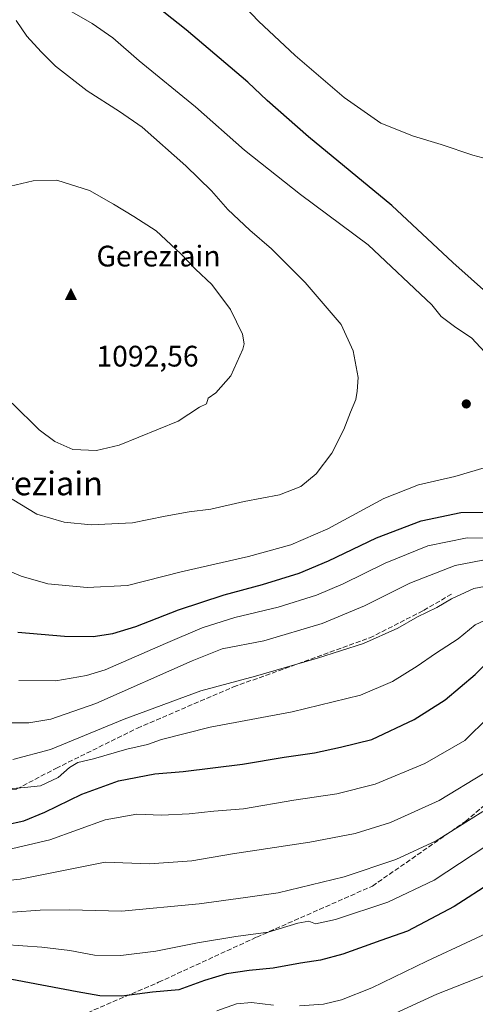
# Model space of a CAD drawing. Units: metres. Extents: x 613734 to 617187, y 4761757 to 4764135.
# Drawn here: x 616512 to 616665, y 4762004 to 4762336 of the extents above; entities that cross this region are included whole.
import ezdxf
from ezdxf.enums import TextEntityAlignment as Align

# ---------------------------------------------------------------- set-up
doc = ezdxf.new("R2010")
doc.units = ezdxf.units.M
doc.header["$MEASUREMENT"] = 0
doc.linetypes.add('DGN Style 3', pattern=[2.307223, 1.648017, -0.659207])
for name, color, linetype, lineweight in [('Arbolado forestal CxS', 92, 'Continuous', 0), ('Cima', 7, 'Continuous', 0), ('Cota de cima', 7, 'Continuous', 0), ('Curva de nivel maestra', 30, 'Continuous', 30), ('Curva de nivel normal', 30, 'Continuous', 0), ('Nombre de cima', 7, 'Continuous', 0), ('Punto de cota en terreno', 7, 'Continuous', 0), ('Senda', 7, 'DGN Style 3', 0), ('Texto cartográfico', 7, 'Continuous', 0)]:
    doc.layers.add(name, color=color, linetype=linetype, lineweight=lineweight)
doc.styles.add('Style-Arial', font='txt')

# ---------------------------------------------------------------- blocks, each defined once
blk = doc.blocks.new('5CIMA')
at = {"layer": 'Arbolado forestal CxS', "color": 51, "linetype": 'Continuous', "lineweight": 0}
blk.add_solid([(-0.205, -0.136), (0, 0.273), (0.205, -0.136)], dxfattribs=at)
blk = doc.blocks.new('5PATER')
at = {"layer": 'Punto de cota en terreno', "linetype": 'Continuous', "lineweight": 0}
h = blk.add_hatch(color=51, dxfattribs=at)
edge = h.paths.add_edge_path()
edge.add_ellipse((0, 0), major_axis=(-0.11, -0.111), ratio=0.999422, start_angle=0, end_angle=360)

msp = doc.modelspace()

# ---------------------------------------------------------------- linework, layer by layer
at = {"layer": 'Curva de nivel maestra', "color": 30, "linetype": 'Continuous', "lineweight": 30, "flags": 128}
for points, elevation in [([(616670.22, 4762243.2701), (616657.77, 4762254.2601), (616637.22, 4762273.4601), (616609.11, 4762296.6801), (616595.23, 4762308.8901), (616588.68, 4762315.0001), (616567.89, 4762332.6801), (616542.53, 4762352.8301)], 1075), ([(616536.49, 4762128.2401), (616543.12, 4762129.2101), (616550.86, 4762131.5801), (616565.23, 4762137.1401), (616580.7, 4762142.2901), (616593.58, 4762145.6801), (616605.98, 4762149.4901), (616615.9, 4762153.6501), (616632.03, 4762161.4101), (616647.13, 4762167.1601), (616660.53, 4762169.9601), (616671.61, 4762170.1301)], 1075), ([(616511.11, 4762129.6901), (616526.8, 4762128.2801), (616536.49, 4762128.2401)], 1075), ([(616506.9, 4762064.6801), (616513.12, 4762066.0001), (616520.22, 4762068.9401), (616532.68, 4762075.0601), (616545.08, 4762079.5801), (616557.26, 4762081.8601), (616566.82, 4762082.7201), (616586.86, 4762085.2001), (616600.92, 4762087.5501), (616611.17, 4762089.0201), (616619.88, 4762090.8401), (616630.43, 4762093.5201), (616644.81, 4762100.1601), (616655.24, 4762106.8401), (616665.32, 4762115.3501), (616675.76, 4762125.8001)], 1050), ([(616684.14, 4762053.8201), (616658.27, 4762037.1901), (616642.53, 4762028.8501), (616633.5, 4762025.7201), (616620.75, 4762021.1201), (616613.15, 4762019.0701), (616606.37, 4762018.0801), (616597.16, 4762016.3501), (616589.11, 4762015.6501), (616581.41, 4762014.4901), (616574.04, 4762012.1701), (616565.4, 4762009.1001), (616556.52, 4762008.2801), (616546.17, 4762006.9101), (616538.78, 4762007.0701), (616531.08, 4762008.4101), (616488.75, 4762016.3901)], 1025)]:
    msp.add_lwpolyline(points, dxfattribs=dict(at, elevation=elevation))
at = {"layer": 'Curva de nivel normal', "color": 30, "linetype": 'Continuous', "lineweight": 0, "flags": 128}
for points, elevation in [([(616674.62, 4762287.7), (616664.54, 4762290.47), (616653.83, 4762294.04), (616644.54, 4762296.82), (616633.5, 4762301.26), (616621.16, 4762309.94), (616604.65, 4762324.08), (616592.28, 4762335.6), (616585.64, 4762342.63)], 1070), ([(616671.8, 4762220.63), (616664.06, 4762228.9), (616658.87, 4762232.4), (616653.84, 4762236.02), (616650.74, 4762240.02), (616629.27, 4762260.19), (616606.42, 4762277.21), (616587.58, 4762292.1), (616571.06, 4762306.72), (616551.99, 4762322.29), (616543.16, 4762330.02), (616536.2, 4762334.83), (616525.31, 4762340.98)], 1080), ([(616509.19, 4762174.5), (616517.52, 4762169.48), (616526.7, 4762166.78), (616535.82, 4762165.8), (616549.71, 4762166.45), (616560.78, 4762168.75), (616568.86, 4762170.19), (616576.19, 4762171.15), (616587.43, 4762173.69), (616599.38, 4762176), (616606.52, 4762178.74), (616611.68, 4762183.06), (616616.97, 4762190.04), (616621.07, 4762197.98), (616623.3, 4762203.86), (616625.08, 4762208.1), (616625.53, 4762210.85), (616625.9, 4762215.52), (616624.24, 4762224.52), (616620.16, 4762233.36), (616608.04, 4762247.54), (616596.6, 4762258.86), (616589.29, 4762265.19), (616581.96, 4762272.17), (616576.42, 4762278.42), (616567.72, 4762286.87), (616552.98, 4762299.88), (616545.33, 4762305.14), (616534.51, 4762312.17), (616523.8, 4762320.46), (616518.96, 4762325.25), (616514.06, 4762330.58), (616510.56, 4762335.89)], 1085), ([(616524.24, 4762282.06), (616516.2, 4762281.81), (616506.69, 4762279.58)], 1090), ([(616509.15, 4762206.88), (616518.3, 4762197.81), (616523.55, 4762193.94), (616529.63, 4762191.26), (616537.6, 4762190.85), (616545.29, 4762192.65), (616565.18, 4762200.78), (616572.36, 4762205.51), (616574.67, 4762206.66), (616575.23, 4762208.5), (616577.83, 4762210.28), (616582.97, 4762216.06), (616587.02, 4762225), (616587.47, 4762226.9), (616586.87, 4762230.09), (616582.79, 4762238.44), (616576.56, 4762246.89), (616571.02, 4762251.98), (616566.1, 4762257.2), (616557.7, 4762264.97), (616550.23, 4762269.78), (616543.37, 4762273.93), (616535.24, 4762278.57), (616524.24, 4762282.06)], 1090), ([(616496.01, 4762155.35), (616512.21, 4762148.51), (616521.18, 4762145.93), (616534.47, 4762144.71), (616548.06, 4762145.38), (616566.21, 4762150.02), (616588.87, 4762155.18), (616603.2, 4762159.06), (616615.62, 4762164.47), (616634.53, 4762174.74), (616646.2, 4762179.35), (616658.53, 4762182.15), (616668.42, 4762185.07)], 1080), ([(616511.37, 4762113.41), (616523.86, 4762113.22), (616534.28, 4762115.04), (616540.52, 4762117), (616560.86, 4762125.88), (616573.21, 4762131.13), (616584.26, 4762134.59), (616598.88, 4762138.07), (616611.87, 4762142.16), (616620.87, 4762145.95), (616634.98, 4762152.89), (616649.33, 4762158.7), (616662.65, 4762161.43), (616678.53, 4762161.29)], 1070), ([(616507.8, 4762099.13), (616514.76, 4762099.03), (616522.21, 4762100.37), (616537.36, 4762105.61), (616569.86, 4762119.94), (616580.04, 4762124.01), (616594.04, 4762126.68), (616613.76, 4762132.62), (616627.98, 4762138.49), (616643.3, 4762146.19), (616658.56, 4762152.1), (616670.87, 4762154.44)], 1065), ([(616509.44, 4762086.74), (616522.15, 4762090.15), (616546.89, 4762100.29), (616572.78, 4762109.88), (616591.2, 4762114.82), (616612.2, 4762120.87), (616627.62, 4762125.81), (616639.22, 4762131.04), (616645.87, 4762134.86), (616652.4, 4762138.02), (616657.38, 4762140.86), (616664.89, 4762144.34), (616672.14, 4762145.74)], 1060), ([(616500.86, 4762076.26), (616513.31, 4762077.3), (616518.71, 4762077.87), (616524.65, 4762080.63), (616528.46, 4762084.08), (616531.36, 4762085.74), (616536.61, 4762086.92), (616547.8, 4762090.26), (616554.86, 4762091.78), (616559.56, 4762093.45), (616575.9, 4762097.6), (616603.58, 4762102.76), (616626.71, 4762108.42), (616637.46, 4762113.02), (616645.72, 4762118.16), (616651.92, 4762122.47), (616659.57, 4762127.45), (616665.38, 4762132.08), (616674.35, 4762136.29)], 1055), ([(616507.49, 4762056.32), (616521.85, 4762059.61), (616540.54, 4762066.41), (616551.26, 4762068.35), (616559.54, 4762067.98), (616568.86, 4762068.36), (616577.19, 4762069.26), (616587.2, 4762070.15), (616604.2, 4762072.98), (616618.72, 4762075.11), (616631.6, 4762078.45), (616648.38, 4762085.42), (616661.87, 4762093.09), (616669.8, 4762100.96)], 1045), ([(616668.32, 4762082.14), (616653.22, 4762072.88), (616636.73, 4762065.52), (616624.9, 4762061.82), (616609.53, 4762058.84), (616583.52, 4762054.9), (616569.82, 4762052.53), (616555.52, 4762051.6), (616540.52, 4762052.13), (616511.86, 4762046.39), (616503.12, 4762045.5)], 1040), ([(616509.31, 4762035.25), (616518.6, 4762035.95), (616528.5, 4762036.02), (616546.02, 4762035.6), (616572.23, 4762038.08), (616587.86, 4762040.18), (616598.87, 4762041.78), (616621.2, 4762047.2), (616638.53, 4762052.96), (616652.2, 4762059.31), (616667.87, 4762069.14)], 1035), ([(616506.38, 4762024.34), (616519.17, 4762023.48), (616528.61, 4762022.33), (616536.98, 4762020.73), (616545.8, 4762020.67), (616557.63, 4762022.17), (616571.64, 4762024.97), (616584.64, 4762027.04), (616595.53, 4762028.49), (616605.53, 4762031.59), (616609.2, 4762032.2), (616611.53, 4762031.3), (616618.28, 4762032.79), (616635.87, 4762038.66), (616651.48, 4762046.04), (616673.16, 4762060.27)], 1030), ([(616678.9, 4762032.63), (616649, 4762018.76), (616630.5, 4762009.72), (616620.23, 4762005.71), (616614.19, 4762004.28), (616606.14, 4762003.65)], 1020), ([(616682.99, 4762019.63), (616652.38, 4762007.67), (616634.04, 4761999.17)], 1015), ([(616597.36, 4762003.93), (616589.87, 4762004.82), (616584.79, 4762004.35), (616578.22, 4762001.99)], 1020)]:
    msp.add_lwpolyline(points, dxfattribs=dict(at, elevation=elevation))
at = {"layer": 'Senda', "color": 7, "linetype": 'DGN Style 3', "lineweight": 0}
for points in [[(616509.7229, 4761908.7747, 1009.2097), (616525.5979, 4761887.9387, 988.8328), (616535.3049, 4761879.8059, 989.4853), (616536.4115, 4761887.9441, 991.0999), (616535.4193, 4761897.5353, 992.0782), (616533.7657, 4761918.0405, 999.126), (616528.4741, 4761939.8687, 1014.9957), (616529.4663, 4761959.3817, 1024.773), (616527.8125, 4761981.8715, 1037.179), (616526.1589, 4761997.7465, 1028.6611), (616558.5705, 4762011.6371, 1042.7777), (616591.6435, 4762026.8507, 1044.9047), (616630.6695, 4762044.0487, 1049.1338), (616662.0889, 4762065.8767, 1047.4354), (616688.5473, 4762088.3665, 1056.6467), (616700.7843, 4762094.9811, 1055.2702), (616730.8807, 4762111.1867, 1054.1836), (616758.6619, 4762130.6999, 1053.5804), (616778.8365, 4762150.2129, 1053.6586)], [(616392.6445, 4762105.2283, 1054.6115), (616405.2123, 4762098.2829, 1065.5319), (616424.0639, 4762088.0303, 1068.5656), (616443.5769, 4762081.7465, 1063.3477), (616459.4519, 4762078.7699, 1069.1609), (616479.9571, 4762075.7933, 1066.7872), (616502.1161, 4762075.4625, 1066.7931), (616510.7151, 4762076.7855, 1068.1366), (616523.9443, 4762083.7307, 1071.4402), (616551.3949, 4762097.2907, 1075.5026), (616583.8063, 4762111.1813, 1068.7628), (616629.7777, 4762127.7179, 1072.2453), (616647.9679, 4762136.9783, 1071.7438), (616657.5591, 4762142.6007, 1077.9317)]]:
    msp.add_polyline3d(points, dxfattribs=at)

# ---------------------------------------------------------------- block references
at = {"layer": 'Cima', "color": 7, "linetype": 'Continuous', "lineweight": 0, "xscale": 10, "yscale": 10, "zscale": 10}
msp.add_blockref('5CIMA', (616529, 4762243, 1092.56), dxfattribs=at)
at = {"layer": 'Punto de cota en terreno', "color": 7, "linetype": 'Continuous', "lineweight": 0, "xscale": 10, "yscale": 10, "zscale": 10}
msp.add_blockref('5PATER', (616662.35, 4762206.59, 1082.28), dxfattribs=at)

# ---------------------------------------------------------------- texts
at = {"layer": 'Cota de cima', "color": 7, "linetype": 'Continuous', "lineweight": 0, "style": 'Style-Arial'}
msp.add_text('1092,56', height=7, dxfattribs=at).set_placement((616537.599, 4762219.1875))
at = {"layer": 'Nombre de cima', "color": 7, "linetype": 'Continuous', "lineweight": 0, "style": 'Style-Arial'}
msp.add_text('Gereziain', height=7, dxfattribs=at).set_placement((616537.599, 4762252.9219))
at = {"layer": 'Texto cartográfico', "color": 7, "linetype": 'Continuous', "lineweight": 0, "style": 'Style-Arial'}
msp.add_text('Gereziain', height=8, dxfattribs=at).set_placement((616515.8518, 4762179.8002), align=Align.MIDDLE_CENTER)

doc.saveas('drawing.dxf')
